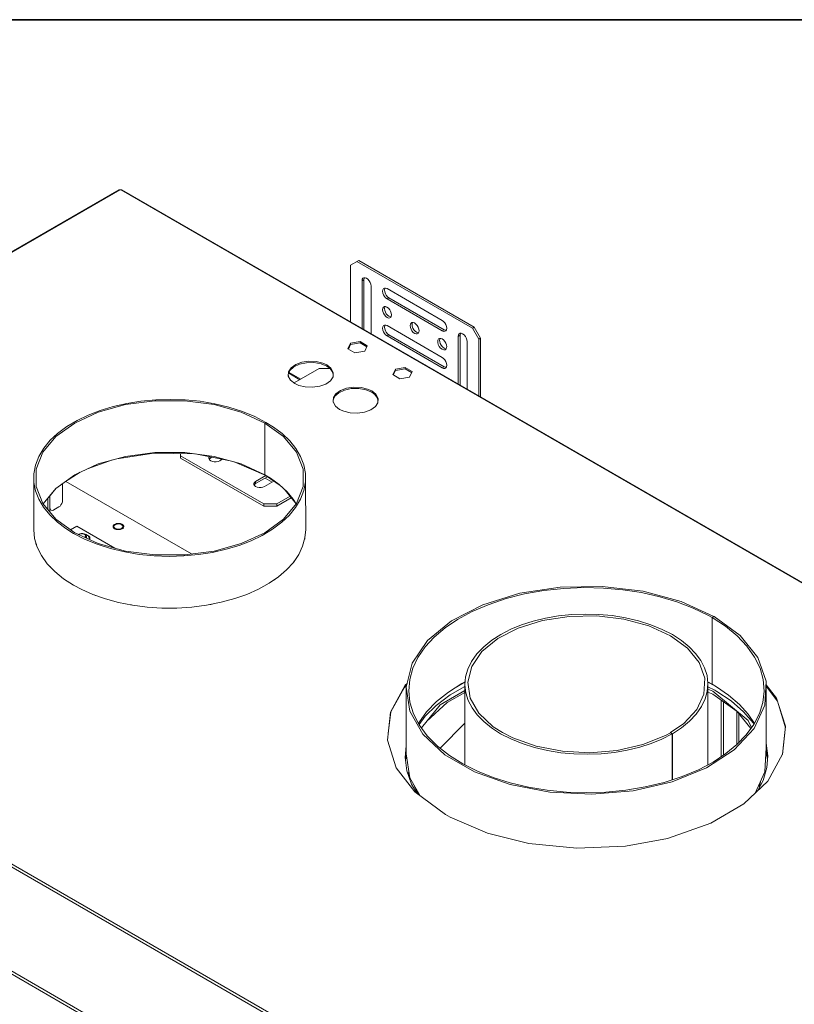
# Model space of a CAD drawing. Units: millimetres. Extents: x -2159 to 2041, y -1366 to 1604.
# Drawn here: x 1107 to 1534, y 1050 to 1593 of the extents above; entities that cross this region are included whole.
import ezdxf

# ---------------------------------------------------------------- set-up
doc = ezdxf.new("R2010")
doc.units = ezdxf.units.MM
doc.header["$LTSCALE"] = 10
doc.layers.add('Geen', color=7, linetype='Continuous', lineweight=9)

# ---------------------------------------------------------------- blocks, each defined once
blk = doc.blocks.new('Groep-6-1')
at = {"layer": 'Geen', "color": 7, "linetype": 'Continuous', "lineweight": 9}
for p, q in [((1161.84, 1499.28), (810.47, 1296.41)), ((1162.31, 1499.22), (810.88, 1296.32)), ((1162.06, 1499.3), (1161.84, 1499.28)), ((1162.31, 1499.22), (1162.06, 1499.3)), ((1162.24, 1499.26), (1162.24, 1499.24)), ((1162.24, 1499.26), (1162.31, 1499.22)), ((1162.95, 1499.26), (1162.24, 1499.26)), ((1163.05, 1499.3), (1162.95, 1499.26)), ((1938.79, 1051.33), (1162.95, 1499.26)), ((1163.3, 1499.33), (1163.05, 1499.3)), ((1163.52, 1499.27), (1163.3, 1499.33)), ((1939.14, 1051.44), (1163.52, 1499.27)), ((1163.57, 1499.23), (1939.14, 1051.44)), ((1294.19, 1460.31), (1289.59, 1457.66)), ((1289.59, 1457.66), (1289.59, 1426.48)), ((1356.77, 1422.96), (1293.13, 1459.7)), ((1357.83, 1423.57), (1294.19, 1460.31)), ((1296.43, 1450.5), (1296.09, 1449.93)), ((1296.43, 1450.5), (1296.96, 1450.81)), ((1296.96, 1450.81), (1297.63, 1450.82)), ((1297.02, 1449.7), (1297.14, 1450.53)), ((1297.32, 1450.81), (1297.14, 1450.53)), ((1297.63, 1450.82), (1298.38, 1450.54)), ((1298.38, 1450.54), (1299.18, 1449.95)), ((1296.09, 1449.93), (1295.95, 1449.09)), ((1295.95, 1449.09), (1297.02, 1449.7)), ((1295.95, 1449.09), (1295.95, 1422.8)), ((1297.02, 1422.19), (1297.02, 1449.7)), ((1299.18, 1449.95), (1299.91, 1449.09)), ((1299.91, 1449.09), (1300.41, 1448.23)), ((1300.41, 1448.23), (1300.78, 1447.21)), ((1300.78, 1447.21), (1300.9, 1446.23)), ((1300.9, 1446.23), (1300.9, 1419.94)), ((1307.76, 1444.8), (1308.26, 1445.09)), ((1308.26, 1445.09), (1308.96, 1445.11)), ((1308.33, 1444.04), (1308.46, 1444.83)), ((1308.46, 1444.83), (1308.63, 1445.1)), ((1308.96, 1445.11), (1309.74, 1444.8)), ((1307.27, 1443.32), (1307.38, 1444.17)), ((1307.4, 1442.37), (1307.27, 1443.32)), ((1307.38, 1444.17), (1307.76, 1444.8)), ((1307.4, 1442.37), (1307.75, 1441.4)), ((1307.75, 1441.4), (1308.28, 1440.48)), ((1308.95, 1439.7), (1308.28, 1440.48)), ((1308.44, 1443.05), (1308.33, 1444.04)), ((1308.82, 1441.99), (1308.44, 1443.05)), ((1309.32, 1441.12), (1308.82, 1441.99)), ((1308.95, 1439.7), (1309.74, 1439.08)), ((1310.02, 1440.3), (1309.32, 1441.12)), ((1309.74, 1444.8), (1340.15, 1427.24)), ((1309.74, 1439.08), (1310.8, 1439.7)), ((1310.8, 1439.7), (1310.02, 1440.3)), ((1341.21, 1422.14), (1310.8, 1439.7)), ((1307.27, 1433.16), (1307.4, 1434.01)), ((1307.4, 1434.01), (1307.75, 1434.58)), ((1307.75, 1434.58), (1308.28, 1434.88)), ((1308.28, 1434.88), (1308.95, 1434.9)), ((1308.33, 1433.78), (1308.46, 1434.61)), ((1308.63, 1434.89), (1308.46, 1434.61)), ((1308.95, 1434.9), (1309.7, 1434.62)), ((1309.7, 1434.62), (1310.49, 1434.03)), ((1309.74, 1439.08), (1340.15, 1421.53)), ((1310.49, 1434.03), (1311.22, 1433.17)), ((1307.4, 1432.18), (1307.27, 1433.16)), ((1307.76, 1431.17), (1307.4, 1432.18)), ((1308.26, 1430.3), (1307.76, 1431.17)), ((1308.26, 1430.3), (1309, 1429.44)), ((1308.46, 1432.78), (1308.33, 1433.78)), ((1308.81, 1431.81), (1308.46, 1432.78)), ((1309.34, 1430.89), (1308.81, 1431.81)), ((1309.79, 1428.85), (1309, 1429.44)), ((1310.01, 1430.1), (1309.34, 1430.89)), ((1310.54, 1428.57), (1309.79, 1428.85)), ((1310.76, 1429.52), (1310.01, 1430.1)), ((1311.21, 1428.59), (1310.54, 1428.57)), ((1311.55, 1429.19), (1310.76, 1429.52)), ((1311.74, 1428.89), (1311.21, 1428.59)), ((1311.22, 1433.17), (1311.73, 1432.3)), ((1311.92, 1429.2), (1311.55, 1429.19)), ((1311.73, 1432.3), (1312.09, 1431.29)), ((1312.09, 1429.46), (1311.74, 1428.89)), ((1312.09, 1431.29), (1312.22, 1430.31)), ((1312.22, 1430.31), (1312.09, 1429.46)), ((1289.59, 1426.14), (1289.59, 1426.14)), ((1307.27, 1422.9), (1307.38, 1423.75)), ((1307.38, 1423.75), (1307.76, 1424.38)), ((1307.76, 1424.38), (1308.26, 1424.67)), ((1308.26, 1424.67), (1308.96, 1424.69)), ((1308.33, 1423.62), (1308.46, 1424.42)), ((1308.44, 1422.64), (1308.33, 1423.62)), ((1308.63, 1424.68), (1308.46, 1424.42)), ((1308.81, 1424.99), (1308.81, 1424.99)), ((1308.96, 1424.69), (1309.74, 1424.39)), ((1309.74, 1424.39), (1340.15, 1406.83)), ((1322.47, 1424.39), (1322.6, 1425.23)), ((1322.6, 1423.4), (1322.47, 1424.39)), ((1322.6, 1425.23), (1322.95, 1425.8)), ((1322.96, 1422.39), (1322.6, 1423.4)), ((1322.95, 1425.8), (1323.48, 1426.11)), ((1323.48, 1426.11), (1324.15, 1426.12)), ((1323.53, 1425), (1323.66, 1425.83)), ((1323.66, 1424), (1323.53, 1425)), ((1323.83, 1426.12), (1323.66, 1425.83)), ((1324.01, 1423.03), (1323.66, 1424)), ((1324.15, 1426.12), (1324.9, 1425.84)), ((1324.9, 1425.84), (1325.69, 1425.25)), ((1325.69, 1425.25), (1326.43, 1424.39)), ((1326.43, 1424.39), (1326.93, 1423.53)), ((1326.93, 1423.53), (1327.29, 1422.51)), ((1340.15, 1427.24), (1340.95, 1426.63)), ((1340.95, 1426.63), (1341.61, 1425.85)), ((1341.61, 1425.85), (1342.14, 1424.93)), ((1342.14, 1424.93), (1342.49, 1423.96)), ((1342.49, 1423.96), (1342.62, 1422.96)), ((1357.83, 1423.57), (1356.77, 1422.96)), ((1361.36, 1417.45), (1357.83, 1423.57)), ((1307.4, 1421.96), (1307.27, 1422.9)), ((1307.75, 1420.99), (1307.4, 1421.96)), ((1308.28, 1420.07), (1307.75, 1420.99)), ((1308.95, 1419.28), (1308.28, 1420.07)), ((1308.82, 1421.58), (1308.44, 1422.64)), ((1309.32, 1420.71), (1308.82, 1421.58)), ((1308.95, 1419.28), (1309.74, 1418.67)), ((1310.02, 1419.89), (1309.32, 1420.71)), ((1309.74, 1418.67), (1310.8, 1419.28)), ((1309.74, 1418.67), (1340.15, 1401.12)), ((1310.8, 1419.28), (1310.02, 1419.89)), ((1341.21, 1401.73), (1310.8, 1419.28)), ((1322.96, 1422.39), (1323.47, 1421.52)), ((1324.2, 1420.66), (1323.47, 1421.52)), ((1324.54, 1422.11), (1324.01, 1423.03)), ((1324.99, 1420.07), (1324.2, 1420.66)), ((1325.21, 1421.33), (1324.54, 1422.11)), ((1325.74, 1419.79), (1324.99, 1420.07)), ((1325.96, 1420.74), (1325.21, 1421.33)), ((1326.41, 1419.81), (1325.74, 1419.79)), ((1326.75, 1420.41), (1325.96, 1420.74)), ((1326.94, 1420.11), (1326.41, 1419.81)), ((1327.13, 1420.42), (1326.75, 1420.41)), ((1327.29, 1420.69), (1326.94, 1420.11)), ((1327.29, 1422.51), (1327.42, 1421.53)), ((1327.42, 1421.53), (1327.29, 1420.69)), ((1341.21, 1422.14), (1340.15, 1421.53)), ((1340.95, 1421.22), (1340.15, 1421.53)), ((1341.62, 1421.24), (1340.95, 1421.22)), ((1342.01, 1421.83), (1341.21, 1422.14)), ((1342.15, 1421.55), (1341.62, 1421.24)), ((1342.33, 1421.84), (1342.01, 1421.83)), ((1342.49, 1422.11), (1342.15, 1421.55)), ((1342.62, 1422.96), (1342.49, 1422.11)), ((1348.99, 1418.47), (1349.12, 1419.31)), ((1348.99, 1418.47), (1350.05, 1419.08)), ((1348.99, 1418.47), (1348.99, 1392.18)), ((1349.12, 1419.31), (1349.47, 1419.88)), ((1349.47, 1419.88), (1350, 1420.19)), ((1350, 1420.19), (1350.66, 1420.2)), ((1350.05, 1419.08), (1350.18, 1419.91)), ((1350.05, 1391.57), (1350.05, 1419.08)), ((1350.35, 1420.2), (1350.18, 1419.91)), ((1350.66, 1420.2), (1351.42, 1419.92)), ((1351.42, 1419.92), (1352.21, 1419.33)), ((1352.21, 1419.33), (1352.94, 1418.47)), ((1352.94, 1418.47), (1353.44, 1417.61)), ((1360.3, 1416.83), (1356.77, 1422.96)), ((1289.56, 1414.73), (1288.13, 1411.64)), ((1289.56, 1413.99), (1288.4, 1411.48)), ((1294.91, 1415.56), (1289.56, 1414.73)), ((1289.56, 1413.99), (1294.91, 1414.82)), ((1289.56, 1413.99), (1289.56, 1414.73)), ((1294.91, 1415.56), (1298.83, 1413.29)), ((1294.91, 1414.82), (1294.91, 1415.56)), ((1298.56, 1412.71), (1294.91, 1414.82)), ((1298.83, 1413.29), (1297.4, 1410.2)), ((1337.81, 1416.45), (1337.67, 1415.61)), ((1337.71, 1415.09), (1337.67, 1415.61)), ((1338.01, 1413.99), (1337.71, 1415.09)), ((1337.81, 1416.45), (1338.15, 1417.02)), ((1338.56, 1412.91), (1338.01, 1413.99)), ((1338.15, 1417.02), (1338.68, 1417.33)), ((1339.3, 1411.98), (1338.56, 1412.91)), ((1338.68, 1417.33), (1339.35, 1417.35)), ((1338.73, 1416.22), (1338.86, 1417.06)), ((1338.77, 1415.7), (1338.73, 1416.22)), ((1339.07, 1414.6), (1338.77, 1415.7)), ((1339.04, 1417.34), (1338.86, 1417.06)), ((1339.62, 1413.52), (1339.07, 1414.6)), ((1339.35, 1417.35), (1340.1, 1417.06)), ((1340.36, 1412.6), (1339.62, 1413.52)), ((1340.1, 1417.06), (1340.9, 1416.47)), ((1341.21, 1411.94), (1340.36, 1412.6)), ((1340.9, 1416.47), (1341.63, 1415.62)), ((1341.63, 1415.62), (1342.13, 1414.75)), ((1342.13, 1414.75), (1342.5, 1413.73)), ((1342.59, 1412.28), (1342.29, 1411.51)), ((1342.5, 1413.73), (1342.62, 1412.75)), ((1342.62, 1412.75), (1342.59, 1412.28)), ((1353.44, 1417.61), (1353.81, 1416.59)), ((1353.81, 1416.59), (1353.94, 1415.61)), ((1353.94, 1415.61), (1353.94, 1389.32)), ((1360.3, 1416.83), (1361.36, 1417.45)), ((1360.3, 1385.65), (1360.3, 1416.83)), ((1361.36, 1385.04), (1361.36, 1417.45)), ((1292.05, 1409.37), (1288.13, 1411.64)), ((1297.4, 1410.2), (1292.05, 1409.37)), ((1339.3, 1411.98), (1340.15, 1411.32)), ((1341, 1411.01), (1340.15, 1411.32)), ((1340.15, 1406.83), (1340.95, 1406.22)), ((1341.74, 1411.07), (1341, 1411.01)), ((1342.06, 1411.62), (1341.21, 1411.94)), ((1342.29, 1411.51), (1341.74, 1411.07)), ((1342.34, 1411.64), (1342.06, 1411.62)), ((1256.2, 1399.7), (1258.33, 1401.63)), ((1259.36, 1402.96), (1256.79, 1401.12)), ((1258.33, 1401.63), (1261.51, 1403.11)), ((1262.71, 1404.19), (1259.36, 1402.96)), ((1261.51, 1403.11), (1265.25, 1403.91)), ((1266.64, 1404.76), (1262.71, 1404.19)), ((1265.25, 1403.91), (1269.38, 1403.98)), ((1270.74, 1404.56), (1266.64, 1404.76)), ((1269.38, 1403.98), (1273.35, 1403.26)), ((1274.27, 1403.7), (1270.74, 1404.56)), ((1273.35, 1403.26), (1276.51, 1401.93)), ((1276.51, 1402.67), (1274.27, 1403.7)), ((1276.51, 1402.67), (1278.81, 1400.85)), ((1276.51, 1401.93), (1278.29, 1400.64)), ((1341.21, 1401.73), (1340.15, 1401.12)), ((1340.95, 1406.22), (1341.61, 1405.44)), ((1342.01, 1401.42), (1341.21, 1401.73)), ((1341.61, 1405.44), (1342.14, 1404.52)), ((1342.33, 1401.43), (1342.01, 1401.42)), ((1342.14, 1404.52), (1342.49, 1403.55)), ((1342.49, 1401.7), (1342.15, 1401.14)), ((1342.49, 1403.55), (1342.62, 1402.55)), ((1342.62, 1402.55), (1342.49, 1401.7)), ((1255.29, 1396.58), (1255.4, 1398.96)), ((1256.54, 1394.28), (1255.29, 1396.58)), ((1255.3, 1396.93), (1255.36, 1396.44)), ((1256.2, 1399.7), (1255.34, 1397.72)), ((1256.79, 1401.12), (1255.4, 1398.96)), ((1261.59, 1394.54), (1255.49, 1398.07)), ((1262.17, 1394.88), (1255.72, 1398.6)), ((1272.27, 1400.71), (1258.47, 1392.75)), ((1278.2, 1400.71), (1272.27, 1400.71)), ((1278.29, 1400.64), (1279.79, 1398.6)), ((1279.94, 1396.17), (1278.55, 1394.01)), ((1280.06, 1398.55), (1278.81, 1400.85)), ((1279.79, 1398.6), (1279.99, 1397.21)), ((1279.94, 1396.17), (1280.06, 1398.55)), ((1312.87, 1397.35), (1314.31, 1400.44)), ((1316.79, 1395.09), (1312.87, 1397.35)), ((1314.31, 1399.7), (1313.14, 1397.19)), ((1319.66, 1401.27), (1314.31, 1400.44)), ((1314.31, 1399.7), (1319.66, 1400.53)), ((1314.31, 1399.7), (1314.31, 1400.44)), ((1323.58, 1399.01), (1319.66, 1401.27)), ((1319.66, 1400.53), (1319.66, 1401.27)), ((1323.31, 1398.43), (1319.66, 1400.53)), ((1323.58, 1399.01), (1322.15, 1395.91)), ((1340.95, 1400.81), (1340.15, 1401.12)), ((1341.62, 1400.82), (1340.95, 1400.81)), ((1342.15, 1401.14), (1341.62, 1400.82)), ((1258.83, 1392.46), (1256.54, 1394.28)), ((1261.07, 1391.43), (1258.83, 1392.46)), ((1264.6, 1390.57), (1261.07, 1391.43)), ((1268.7, 1390.37), (1264.6, 1390.57)), ((1272.64, 1390.94), (1268.7, 1390.37)), ((1275.98, 1392.17), (1272.64, 1390.94)), ((1278.55, 1394.01), (1275.98, 1392.17)), ((1322.15, 1395.91), (1316.79, 1395.09)), ((1280.09, 1383.44), (1280.95, 1385.41)), ((1281.54, 1386.83), (1280.15, 1384.67)), ((1280.95, 1385.41), (1283.08, 1387.34)), ((1284.11, 1388.67), (1281.54, 1386.83)), ((1283.08, 1387.34), (1286.26, 1388.82)), ((1287.45, 1389.9), (1284.11, 1388.67)), ((1286.26, 1388.82), (1290, 1389.62)), ((1291.39, 1390.47), (1287.45, 1389.9)), ((1290, 1389.62), (1294.12, 1389.69)), ((1295.49, 1390.27), (1291.39, 1390.47)), ((1294.12, 1389.69), (1298.1, 1388.97)), ((1299.02, 1389.41), (1295.49, 1390.27)), ((1298.1, 1388.97), (1301.26, 1387.64)), ((1301.26, 1388.38), (1299.02, 1389.41)), ((1303.55, 1386.56), (1301.26, 1388.38)), ((1301.26, 1387.64), (1303.04, 1386.35)), ((1303.04, 1386.35), (1304.54, 1384.31)), ((1304.8, 1384.26), (1303.55, 1386.56)), ((1165.42, 1380.79), (1150.47, 1376.63)), ((1158.66, 1379.78), (1151.61, 1377.65)), ((1166.27, 1381.51), (1158.66, 1379.78)), ((1165.42, 1380.79), (1181.59, 1382.92)), ((1174.05, 1382.73), (1166.27, 1381.51)), ((1182.17, 1383.48), (1174.05, 1382.73)), ((1198.19, 1382.92), (1181.59, 1382.92)), ((1190.15, 1383.71), (1182.17, 1383.48)), ((1198.4, 1383.43), (1190.15, 1383.71)), ((1214.36, 1380.79), (1198.19, 1382.92)), ((1206.65, 1382.62), (1198.4, 1383.43)), ((1214.68, 1381.28), (1206.65, 1382.62)), ((1229.31, 1376.63), (1214.36, 1380.79)), ((1222.48, 1379.41), (1214.68, 1381.28)), ((1280.03, 1382.29), (1280.15, 1384.67)), ((1281.28, 1380), (1280.03, 1382.29)), ((1280.05, 1382.65), (1280.11, 1382.16)), ((1283.58, 1378.17), (1281.28, 1380)), ((1303.3, 1379.72), (1300.73, 1377.88)), ((1304.69, 1381.88), (1303.3, 1379.72)), ((1304.54, 1384.31), (1304.74, 1382.92)), ((1304.8, 1384.26), (1304.69, 1381.88)), ((1150.47, 1376.63), (1137.49, 1370.66)), ((1144.92, 1375.07), (1138.83, 1372.13)), ((1151.61, 1377.65), (1144.92, 1375.07)), ((1229.96, 1377.01), (1222.48, 1379.41)), ((1242.29, 1370.66), (1229.31, 1376.63)), ((1236.79, 1374.2), (1229.96, 1377.01)), ((1242.92, 1371.03), (1236.79, 1374.2)), ((1285.82, 1377.15), (1283.58, 1378.17)), ((1289.35, 1376.28), (1285.82, 1377.15)), ((1293.45, 1376.08), (1289.35, 1376.28)), ((1297.38, 1376.65), (1293.45, 1376.08)), ((1300.73, 1377.88), (1297.38, 1376.65)), ((1137.49, 1370.66), (1127.15, 1363.17)), ((1138.83, 1372.13), (1133.12, 1368.71)), ((1242.32, 1370.64), (1242.29, 1370.66)), ((1242.95, 1371.01), (1242.32, 1370.64)), ((1242.32, 1370.64), (1242.32, 1356.35)), ((1252.63, 1363.17), (1242.32, 1370.64)), ((1242.32, 1370.64), (1242.32, 1342.07)), ((1242.95, 1371.01), (1242.92, 1371.03)), ((1247.1, 1368.41), (1242.95, 1371.01)), ((1128.09, 1364.94), (1124.01, 1361.11)), ((1133.12, 1368.71), (1128.09, 1364.94)), ((1251.81, 1364.84), (1247.1, 1368.41)), ((1256.04, 1360.81), (1251.81, 1364.84)), ((1127.15, 1363.17), (1119.95, 1354.54)), ((1124.01, 1361.11), (1120.46, 1356.78)), ((1252.63, 1363.17), (1259.83, 1354.54)), ((1259.42, 1356.64), (1256.04, 1360.81)), ((1119.95, 1354.54), (1116.25, 1345.2)), ((1120.46, 1356.78), (1117.69, 1352.14)), ((1160.7, 1350.9), (1181.18, 1354.11)), ((1165.42, 1352.21), (1181.59, 1354.35)), ((1181.18, 1354.11), (1203.1, 1353.7)), ((1198.19, 1354.35), (1181.59, 1354.35)), ((1195.9, 1353.83), (1195.9, 1351.31)), ((1195.9, 1352.53), (1241.86, 1326)), ((1198.19, 1354.35), (1214.36, 1352.21)), ((1223.15, 1349.77), (1203.87, 1353.6)), ((1242.32, 1356.35), (1242.32, 1342.07)), ((1262.06, 1352.18), (1259.42, 1356.64)), ((1263.52, 1345.2), (1259.83, 1354.54)), ((1115.89, 1347.46), (1114.99, 1342.68)), ((1117.69, 1352.14), (1115.89, 1347.46)), ((1137.49, 1342.08), (1150.47, 1348.06)), ((1158.4, 1350.26), (1144.56, 1345.34)), ((1150.47, 1348.06), (1165.42, 1352.21)), ((1195.9, 1351.31), (1241.86, 1324.77)), ((1211.76, 1352.03), (1211.53, 1351.61)), ((1211.53, 1351), (1211.53, 1351.61)), ((1211.85, 1350.42), (1211.53, 1351)), ((1211.85, 1350.98), (1211.7, 1350.7)), ((1211.85, 1350.98), (1212.52, 1351.51)), ((1212.52, 1349.88), (1211.85, 1350.42)), ((1212.52, 1351.88), (1212.52, 1351.51)), ((1212.99, 1351.79), (1212.52, 1351.51)), ((1213.45, 1349.5), (1212.52, 1349.88)), ((1214.47, 1349.31), (1213.45, 1349.5)), ((1214.36, 1352.21), (1229.31, 1348.06)), ((1215.53, 1349.31), (1214.47, 1349.31)), ((1216.54, 1349.5), (1215.53, 1349.31)), ((1217.47, 1349.88), (1216.54, 1349.5)), ((1218.78, 1350.64), (1217.47, 1349.88)), ((1242.81, 1341.77), (1225.4, 1349.15)), ((1229.31, 1348.06), (1242.29, 1342.08)), ((1263.85, 1347.61), (1262.06, 1352.18)), ((1264.77, 1342.89), (1263.85, 1347.61)), ((1114.99, 1342.68), (1114.89, 1311.68)), ((1115.01, 1337.92), (1114.99, 1342.68)), ((1116.25, 1335.62), (1116.25, 1345.2)), ((1127.15, 1334.59), (1137.49, 1342.08)), ((1140.49, 1343.46), (1131.94, 1338.07)), ((1242.9, 1341.71), (1237.26, 1338.45)), ((1242.29, 1342.08), (1242.32, 1342.07)), ((1242.32, 1342.07), (1245.39, 1340.18)), ((1263.52, 1345.2), (1263.52, 1335.62)), ((1264.79, 1338.14), (1264.77, 1342.89)), ((1115.93, 1333.2), (1115.01, 1337.92)), ((1130.85, 1337.27), (1130.85, 1328.04)), ((1201.99, 1298.4), (1132.58, 1338.47)), ((1236.6, 1337.91), (1236.28, 1337.32)), ((1236.28, 1336.71), (1236.28, 1337.32)), ((1236.6, 1336.13), (1236.28, 1336.71)), ((1236.6, 1336.69), (1236.45, 1336.41)), ((1237.26, 1338.45), (1236.6, 1337.91)), ((1236.6, 1336.69), (1237.26, 1337.23)), ((1243.88, 1341.04), (1237.26, 1337.23)), ((1237.26, 1338.45), (1237.26, 1337.23)), ((1247.37, 1338.57), (1242.21, 1335.59)), ((1246.46, 1338.04), (1242.57, 1340.29)), ((1250.8, 1336.14), (1243.16, 1341.55)), ((1245.39, 1340.18), (1250.24, 1336.66)), ((1250.24, 1336.66), (1254.57, 1332.71)), ((1264.79, 1338.14), (1263.89, 1333.35)), ((1264.89, 1311.95), (1264.79, 1338.14)), ((1117.72, 1328.63), (1115.93, 1333.2)), ((1119.95, 1326.28), (1116.25, 1335.62)), ((1127.15, 1334.59), (1120.08, 1326.12)), ((1127.31, 1334.71), (1123.14, 1329.79)), ((1237.26, 1335.59), (1236.6, 1336.13)), ((1238.2, 1335.21), (1237.26, 1335.59)), ((1239.21, 1335.02), (1238.2, 1335.21)), ((1240.28, 1335.02), (1239.21, 1335.02)), ((1241.28, 1335.21), (1240.28, 1335.02)), ((1242.21, 1335.59), (1241.28, 1335.21)), ((1253.5, 1333.68), (1259.65, 1326.06)), ((1254.57, 1332.71), (1258.04, 1328.63)), ((1263.52, 1335.62), (1259.83, 1326.28)), ((1263.89, 1333.35), (1262.08, 1328.67)), ((1120.36, 1324.17), (1117.72, 1328.63)), ((1127.15, 1317.65), (1119.95, 1326.28)), ((1122.71, 1329.28), (1122.71, 1322.96)), ((1123.77, 1330.54), (1123.77, 1321.69)), ((1129.39, 1324.86), (1129.9, 1325.45)), ((1129.9, 1325.45), (1130.37, 1326.22)), ((1130.37, 1326.22), (1130.71, 1327.1)), ((1130.71, 1327.1), (1130.84, 1327.91)), ((1130.84, 1327.91), (1130.85, 1328.04)), ((1241.86, 1324.77), (1241.86, 1326)), ((1248.93, 1326), (1241.86, 1326)), ((1256.28, 1330.24), (1248.93, 1326)), ((1256.95, 1329.4), (1248.93, 1324.77)), ((1248.93, 1324.77), (1248.93, 1326)), ((1259.83, 1326.28), (1252.63, 1317.65)), ((1258.04, 1328.63), (1259.65, 1326.07)), ((1262.08, 1328.67), (1259.32, 1324.03)), ((1119.19, 1324.06), (1119.19, 1324.06)), ((1123.74, 1320), (1120.36, 1324.17)), ((1127.98, 1315.97), (1123.74, 1320)), ((1123.87, 1323.25), (1123.77, 1323.96)), ((1124.55, 1322.51), (1123.77, 1322.96)), ((1123.87, 1323.25), (1124.12, 1322.81)), ((1124.12, 1322.81), (1124.55, 1322.51)), ((1124.55, 1322.51), (1125.15, 1322.46)), ((1125.15, 1322.46), (1125.79, 1322.67)), ((1125.79, 1322.67), (1125.9, 1322.73)), ((1125.9, 1322.73), (1128.72, 1324.37)), ((1128.72, 1324.37), (1129.39, 1324.86)), ((1248.93, 1324.77), (1241.86, 1324.77)), ((1259.32, 1324.03), (1255.76, 1319.7)), ((1137.49, 1310.16), (1127.15, 1317.65)), ((1127.98, 1315.97), (1132.69, 1312.4)), ((1159.24, 1314.59), (1159.02, 1314.41)), ((1159.5, 1314.76), (1159.24, 1314.59)), ((1159.74, 1314.51), (1159.32, 1314.13)), ((1159.78, 1314.91), (1159.5, 1314.76)), ((1160.34, 1314.8), (1159.74, 1314.51)), ((1160.09, 1315.03), (1159.78, 1314.91)), ((1160.42, 1315.12), (1160.09, 1315.03)), ((1160.95, 1314.94), (1160.34, 1314.8)), ((1160.57, 1315.16), (1160.42, 1315.12)), ((1160.72, 1315.19), (1160.57, 1315.16)), ((1160.87, 1315.21), (1160.72, 1315.19)), ((1161.01, 1315.23), (1160.87, 1315.21)), ((1161.84, 1314.99), (1160.95, 1314.94)), ((1161.31, 1315.26), (1161.01, 1315.23)), ((1161.6, 1315.27), (1161.31, 1315.26)), ((1161.82, 1315.26), (1161.6, 1315.27)), ((1162.02, 1315.25), (1161.82, 1315.26)), ((1162.62, 1314.87), (1161.84, 1314.99)), ((1162.22, 1315.23), (1162.02, 1315.25)), ((1162.51, 1315.19), (1162.22, 1315.23)), ((1162.79, 1315.12), (1162.51, 1315.19)), ((1162.62, 1314.87), (1163.26, 1314.63)), ((1163.13, 1315.02), (1162.79, 1315.12)), ((1163.44, 1314.9), (1163.13, 1315.02)), ((1163.26, 1314.63), (1163.37, 1314.57)), ((1163.84, 1314.2), (1163.37, 1314.57)), ((1163.71, 1314.76), (1163.44, 1314.9)), ((1163.91, 1314.64), (1163.71, 1314.76)), ((1164.07, 1314.51), (1163.91, 1314.64)), ((1164.22, 1314.37), (1164.07, 1314.51)), ((1252.63, 1317.65), (1242.29, 1310.16)), ((1251.68, 1315.87), (1246.65, 1312.11)), ((1255.76, 1319.7), (1251.68, 1315.87)), ((1114.89, 1311.68), (1115.37, 1306.92)), ((1136.86, 1309.79), (1132.69, 1312.4)), ((1138.62, 1313.75), (1135.23, 1311.79)), ((1142.98, 1306.62), (1136.86, 1309.79)), ((1150.47, 1304.19), (1137.49, 1310.16)), ((1159.58, 1301.65), (1138.62, 1313.75)), ((1139.81, 1309.33), (1139.48, 1309.24)), ((1139.91, 1309.35), (1139.5, 1309.23)), ((1140, 1309.28), (1139.73, 1309.13)), ((1139.81, 1309.16), (1139.74, 1309.13)), ((1140, 1309.28), (1139.76, 1309.11)), ((1139.86, 1309.2), (1139.76, 1309.12)), ((1140.31, 1309.43), (1139.81, 1309.33)), ((1140, 1309.28), (1139.86, 1309.2)), ((1140.31, 1309.43), (1139.91, 1309.35)), ((1140, 1309.28), (1140.36, 1309.45)), ((1140.21, 1309.39), (1140, 1309.28)), ((1140.44, 1309.48), (1140.21, 1309.39)), ((1140.36, 1309.45), (1140.77, 1309.56)), ((1140.67, 1309.55), (1140.44, 1309.48)), ((1140.86, 1309.58), (1140.67, 1309.55)), ((1140.77, 1309.56), (1141.22, 1309.62)), ((1141.05, 1309.61), (1140.86, 1309.58)), ((1141.25, 1309.63), (1141.05, 1309.61)), ((1141.68, 1309.62), (1141.22, 1309.62)), ((1141.45, 1309.63), (1141.25, 1309.63)), ((1141.73, 1309.62), (1141.45, 1309.63)), ((1141.68, 1309.62), (1142.13, 1309.56)), ((1142, 1309.59), (1141.73, 1309.62)), ((1142.24, 1309.54), (1142, 1309.59)), ((1142.13, 1309.56), (1142.55, 1309.45)), ((1142.48, 1309.47), (1142.24, 1309.54)), ((1142.56, 1309.51), (1142.31, 1309.52)), ((1142.7, 1309.39), (1142.48, 1309.47)), ((1142.55, 1309.45), (1142.91, 1309.28)), ((1142.71, 1309.49), (1142.56, 1309.51)), ((1142.6, 1309.43), (1142.96, 1309.36)), ((1142.91, 1309.28), (1142.7, 1309.39)), ((1143.29, 1309.31), (1142.71, 1309.49)), ((1143.16, 1309.11), (1142.91, 1309.28)), ((1142.91, 1309.28), (1143.19, 1309.08)), ((1142.91, 1309.28), (1143.22, 1309.1)), ((1142.96, 1309.36), (1143.43, 1309.23)), ((1143.34, 1308.92), (1143.16, 1309.11)), ((1143.19, 1309.08), (1143.39, 1308.84)), ((1143.57, 1308.85), (1143.22, 1309.1)), ((1143.22, 1309.04), (1143.22, 1309.04)), ((1143.84, 1309.08), (1143.29, 1309.31)), ((1143.43, 1309.23), (1143.88, 1309.06)), ((1144.28, 1308.85), (1143.84, 1309.08)), ((1143.88, 1309.06), (1144.28, 1308.85)), ((1158.65, 1313.78), (1158.63, 1313.55)), ((1158.63, 1313.55), (1158.64, 1313.38)), ((1158.64, 1313.38), (1158.69, 1313.21)), ((1158.73, 1314), (1158.65, 1313.78)), ((1158.69, 1313.21), (1158.72, 1313.12)), ((1158.72, 1313.12), (1158.76, 1313.04)), ((1158.85, 1314.21), (1158.73, 1314)), ((1158.76, 1313.04), (1158.81, 1312.95)), ((1158.81, 1312.95), (1158.87, 1312.86)), ((1159.02, 1314.41), (1158.85, 1314.21)), ((1158.87, 1312.86), (1158.99, 1312.72)), ((1158.99, 1312.72), (1159.13, 1312.59)), ((1159.32, 1314.13), (1159.12, 1313.69)), ((1159.15, 1313.26), (1159.12, 1313.69)), ((1159.13, 1312.59), (1159.3, 1312.46)), ((1159.37, 1312.89), (1159.15, 1313.26)), ((1159.3, 1312.46), (1159.5, 1312.33)), ((1159.84, 1312.53), (1159.37, 1312.89)), ((1159.5, 1312.33), (1159.77, 1312.19)), ((1159.77, 1312.19), (1160.08, 1312.07)), ((1159.95, 1312.47), (1159.84, 1312.53)), ((1160.59, 1312.23), (1159.95, 1312.47)), ((1160.08, 1312.07), (1160.42, 1311.97)), ((1160.42, 1311.97), (1160.7, 1311.91)), ((1161.37, 1312.11), (1160.59, 1312.23)), ((1160.7, 1311.91), (1160.99, 1311.87)), ((1160.99, 1311.87), (1161.19, 1311.85)), ((1161.19, 1311.85), (1161.39, 1311.83)), ((1162.26, 1312.15), (1161.37, 1312.11)), ((1161.39, 1311.83), (1161.6, 1311.83)), ((1161.6, 1311.83), (1161.9, 1311.84)), ((1161.9, 1311.84), (1162.19, 1311.86)), ((1162.19, 1311.86), (1162.34, 1311.88)), ((1162.87, 1312.3), (1162.26, 1312.15)), ((1162.34, 1311.88), (1162.49, 1311.91)), ((1162.49, 1311.91), (1162.64, 1311.94)), ((1162.64, 1311.94), (1162.79, 1311.97)), ((1162.79, 1311.97), (1163.12, 1312.07)), ((1163.47, 1312.59), (1162.87, 1312.3)), ((1163.12, 1312.07), (1163.42, 1312.19)), ((1163.42, 1312.19), (1163.71, 1312.33)), ((1163.89, 1312.96), (1163.47, 1312.59)), ((1163.71, 1312.33), (1163.97, 1312.5)), ((1164.06, 1313.84), (1163.84, 1314.2)), ((1164.09, 1313.4), (1163.89, 1312.96)), ((1163.97, 1312.5), (1164.19, 1312.69)), ((1164.06, 1313.84), (1164.09, 1313.4)), ((1164.19, 1312.69), (1164.36, 1312.88)), ((1164.34, 1314.23), (1164.22, 1314.37)), ((1164.4, 1314.14), (1164.34, 1314.23)), ((1164.36, 1312.88), (1164.48, 1313.09)), ((1164.45, 1314.06), (1164.4, 1314.14)), ((1164.49, 1313.97), (1164.45, 1314.06)), ((1164.48, 1313.09), (1164.55, 1313.31)), ((1164.52, 1313.89), (1164.49, 1313.97)), ((1164.57, 1313.72), (1164.52, 1313.89)), ((1164.55, 1313.31), (1164.58, 1313.55)), ((1164.58, 1313.55), (1164.57, 1313.72)), ((1242.29, 1310.16), (1229.31, 1304.19)), ((1246.65, 1312.11), (1240.94, 1308.69)), ((1264.49, 1307.35), (1264.89, 1311.95)), ((1115.37, 1306.92), (1116.79, 1302.15)), ((1116.09, 1304.51), (1116.11, 1304.04)), ((1116.11, 1304.04), (1116.34, 1303.66)), ((1143.19, 1307.81), (1142.96, 1307.64)), ((1143.04, 1307.69), (1142.96, 1307.64)), ((1142.98, 1306.62), (1149.82, 1303.81)), ((1143.04, 1307.69), (1143.17, 1307.78)), ((1143.17, 1307.78), (1143.27, 1307.88)), ((1143.39, 1308.05), (1143.19, 1307.81)), ((1143.27, 1307.88), (1143.35, 1307.98)), ((1143.39, 1308.84), (1143.34, 1308.92)), ((1143.35, 1307.98), (1143.44, 1308.13)), ((1143.43, 1308.76), (1143.39, 1308.84)), ((1143.39, 1308.84), (1143.49, 1308.58)), ((1143.49, 1308.31), (1143.39, 1308.05)), ((1143.47, 1308.68), (1143.43, 1308.76)), ((1143.44, 1308.13), (1143.49, 1308.28)), ((1143.5, 1308.56), (1143.47, 1308.68)), ((1143.49, 1308.58), (1143.49, 1308.31)), ((1143.49, 1308.28), (1143.51, 1308.44)), ((1143.51, 1308.44), (1143.5, 1308.56)), ((1143.81, 1308.56), (1143.57, 1308.85)), ((1143.81, 1307.6), (1143.6, 1307.35)), ((1143.65, 1308.77), (1143.61, 1308.8)), ((1143.65, 1308.77), (1143.69, 1308.7)), ((1143.79, 1307.58), (1143.75, 1307.52)), ((1143.8, 1307.59), (1143.79, 1307.58)), ((1143.94, 1308.24), (1143.81, 1308.56)), ((1143.81, 1307.6), (1143.94, 1307.92)), ((1143.85, 1308.45), (1143.89, 1308.39)), ((1143.89, 1308.39), (1143.9, 1308.33)), ((1143.94, 1307.92), (1143.94, 1308.24)), ((1143.94, 1308.05), (1143.95, 1307.98)), ((1143.95, 1307.98), (1143.94, 1307.95)), ((1143.95, 1307.98), (1143.95, 1307.19)), ((1144.28, 1308.85), (1144.59, 1308.66)), ((1144.77, 1308.54), (1144.28, 1308.85)), ((1144.59, 1308.66), (1144.89, 1308.41)), ((1145.29, 1308.15), (1144.77, 1308.54)), ((1144.89, 1308.41), (1145.13, 1308.14)), ((1145.3, 1307.84), (1145.13, 1308.14)), ((1145.85, 1307.67), (1145.29, 1308.15)), ((1145.32, 1306.62), (1145.29, 1306.57)), ((1145.32, 1306.62), (1145.29, 1306.57)), ((1145.3, 1307.84), (1145.41, 1307.54)), ((1145.48, 1306.95), (1145.32, 1306.62)), ((1145.42, 1306.93), (1145.32, 1306.62)), ((1145.41, 1307.54), (1145.45, 1307.23)), ((1145.45, 1307.23), (1145.42, 1306.93)), ((1145.68, 1307.29), (1145.48, 1306.95)), ((1145.89, 1307.59), (1145.68, 1307.29)), ((1145.89, 1307.59), (1145.85, 1307.67)), ((1145.89, 1307.59), (1145.89, 1306.29)), ((1157.3, 1301.41), (1149.82, 1303.81)), ((1165.42, 1300.03), (1150.47, 1304.19)), ((1229.31, 1304.19), (1214.36, 1300.03)), ((1234.84, 1305.75), (1228.15, 1303.17)), ((1240.94, 1308.69), (1234.84, 1305.75)), ((1263.19, 1302.67), (1264.49, 1307.35)), ((1264.38, 1306.8), (1264.27, 1306.56)), ((1264.37, 1306.95), (1264.38, 1306.8)), ((1116.79, 1302.15), (1119.1, 1297.52)), ((1165.1, 1299.54), (1157.3, 1301.41)), ((1173.13, 1298.2), (1165.1, 1299.54)), ((1181.59, 1297.9), (1165.42, 1300.03)), ((1181.38, 1297.39), (1173.13, 1298.2)), ((1214.36, 1300.03), (1198.19, 1297.9)), ((1213.5, 1299.31), (1205.72, 1298.08)), ((1221.1, 1301.04), (1213.5, 1299.31)), ((1228.15, 1303.17), (1221.1, 1301.04)), ((1258.07, 1293.79), (1261.06, 1298.17)), ((1261.06, 1298.17), (1263.19, 1302.67)), ((1939.16, 1051.44), (1503.63, 1302.89)), ((1585.87, 846.84), (810.17, 1294.69)), ((810.88, 1295.91), (1586.58, 848.06)), ((1119.1, 1297.52), (1122.34, 1293.02)), ((1122.34, 1293.02), (1126.49, 1288.7)), ((1189.63, 1297.11), (1181.38, 1297.39)), ((1198.19, 1297.9), (1181.59, 1297.9)), ((1197.6, 1297.34), (1189.63, 1297.11)), ((1205.72, 1298.08), (1197.6, 1297.34)), ((1254.37, 1289.72), (1258.07, 1293.79)), ((1258.59, 1294.46), (1258.41, 1294.3)), ((1258.73, 1294.76), (1258.59, 1294.46)), ((1123.22, 1292.1), (1123.41, 1291.79)), ((1123.87, 1291.43), (1123.41, 1291.79)), ((1126.49, 1288.7), (1131.37, 1284.75)), ((1249.89, 1285.85), (1254.37, 1289.72)), ((1131.37, 1284.75), (1136.86, 1281.21)), ((1238.87, 1279.04), (1244.8, 1282.34)), ((1244.8, 1282.34), (1249.89, 1285.85)), ((1247.64, 1284.2), (1247.06, 1283.9)), ((1248.02, 1284.56), (1247.64, 1284.2)), ((1136.86, 1281.21), (1141.35, 1278.82)), ((1141.35, 1278.82), (1147.53, 1276.1)), ((1232.35, 1276.14), (1238.87, 1279.04)), ((1382.96, 1276.71), (1362.63, 1270.38)), ((1405.28, 1280.16), (1382.96, 1276.71)), ((1385.59, 1276.37), (1396.27, 1278.26)), ((1396.27, 1278.26), (1407.19, 1279.44)), ((1428.37, 1280.55), (1405.28, 1280.16)), ((1407.19, 1279.44), (1418.17, 1279.9)), ((1418.17, 1279.9), (1429.1, 1279.64)), ((1451, 1277.85), (1428.37, 1280.55)), ((1429.1, 1279.64), (1439.74, 1278.71)), ((1439.74, 1278.71), (1450.09, 1277.12)), ((1450.09, 1277.12), (1460.22, 1274.84)), ((1471.93, 1272.22), (1451, 1277.85)), ((1147.53, 1276.1), (1154.5, 1273.65)), ((1148.55, 1275.7), (1148.23, 1275.85)), ((1149.01, 1275.58), (1148.55, 1275.7)), ((1150.04, 1275.3), (1150.04, 1275.3)), ((1154.5, 1273.65), (1161.72, 1271.7)), ((1161.72, 1271.7), (1169.45, 1270.17)), ((1210.17, 1270.14), (1218.21, 1271.74)), ((1218.21, 1271.74), (1225.71, 1273.79)), ((1225.71, 1273.79), (1232.35, 1276.14)), ((1232.39, 1276.15), (1232.38, 1276.15)), ((1232.41, 1276.16), (1232.39, 1276.15)), ((1365.44, 1270.44), (1375.37, 1273.79)), ((1375.37, 1273.79), (1385.59, 1276.37)), ((1460.22, 1274.84), (1469.59, 1272.02)), ((1469.59, 1272.02), (1478.49, 1268.59)), ((1490.02, 1263.97), (1471.93, 1272.22)), ((1168.63, 1270.31), (1168.27, 1270.4)), ((1168.85, 1270.29), (1168.63, 1270.31)), ((1169.45, 1270.17), (1177.37, 1269.14)), ((1177.37, 1269.14), (1185.54, 1268.6)), ((1185.54, 1268.6), (1193.78, 1268.59)), ((1190.55, 1268.53), (1189.77, 1268.6)), ((1191.21, 1268.59), (1190.55, 1268.53)), ((1193.78, 1268.59), (1202.06, 1269.11)), ((1202.06, 1269.11), (1210.17, 1270.14)), ((1212.59, 1270.56), (1212, 1270.51)), ((1213.32, 1270.77), (1212.59, 1270.56)), ((1362.63, 1270.38), (1345.37, 1261.51)), ((1356.61, 1266.62), (1348.65, 1262.3)), ((1356.61, 1266.62), (1365.44, 1270.44)), ((1486.57, 1264.68), (1478.49, 1268.59)), ((1345.37, 1261.51), (1332.12, 1250.59)), ((1341.78, 1257.64), (1348.65, 1262.3)), ((1395.52, 1261.73), (1382.13, 1257.57)), ((1390.32, 1261.36), (1383.92, 1259.3)), ((1397.14, 1263.01), (1390.32, 1261.36)), ((1410.21, 1264.01), (1395.52, 1261.73)), ((1404.22, 1264.23), (1397.14, 1263.01)), ((1411.59, 1264.99), (1404.22, 1264.23)), ((1425.41, 1264.26), (1410.21, 1264.01)), ((1419.08, 1265.27), (1411.59, 1264.99)), ((1426.6, 1265.07), (1419.08, 1265.27)), ((1440.3, 1262.49), (1425.41, 1264.26)), ((1433.86, 1264.4), (1426.6, 1265.07)), ((1441.19, 1263.23), (1433.86, 1264.4)), ((1454.08, 1258.78), (1440.3, 1262.49)), ((1448.36, 1261.55), (1441.19, 1263.23)), ((1455.2, 1259.4), (1448.36, 1261.55)), ((1486.57, 1264.68), (1488.96, 1263.35)), ((1490.02, 1263.97), (1488.96, 1263.35)), ((1488.96, 1263.35), (1488.96, 1226.61)), ((1490.09, 1263.92), (1489.03, 1263.31)), ((1489.03, 1263.31), (1489.03, 1226.57)), ((1489.03, 1263.31), (1496.31, 1258.6)), ((1490.02, 1263.97), (1490.02, 1263.88)), ((1504.38, 1253.48), (1490.09, 1263.92)), ((1335.79, 1252.55), (1341.78, 1257.64)), ((1382.13, 1257.57), (1370.77, 1251.73)), ((1378.02, 1256.88), (1372.51, 1254.05)), ((1383.92, 1259.3), (1378.02, 1256.88)), ((1466.01, 1253.33), (1454.08, 1258.78)), ((1461.47, 1256.83), (1455.2, 1259.4)), ((1467.07, 1253.94), (1461.47, 1256.83)), ((1496.31, 1258.6), (1502.78, 1253.34)), ((1332.12, 1250.59), (1323.59, 1238.19)), ((1330.81, 1247.15), (1335.79, 1252.55)), ((1370.77, 1251.73), (1362.05, 1244.54)), ((1367.48, 1250.83), (1363.03, 1247.23)), ((1372.51, 1254.05), (1367.48, 1250.83)), ((1475.45, 1246.44), (1466.01, 1253.33)), ((1472.14, 1250.67), (1467.07, 1253.94)), ((1476.33, 1247.26), (1472.14, 1250.67)), ((1508.23, 1247.59), (1502.78, 1253.34)), ((1514.15, 1241.39), (1504.38, 1253.48)), ((1326.8, 1241.34), (1330.81, 1247.15)), ((1362.05, 1244.54), (1356.43, 1236.38)), ((1363.03, 1247.23), (1359.26, 1243.28)), ((1475.45, 1246.44), (1481.87, 1238.49)), ((1479.9, 1243.56), (1476.33, 1247.26)), ((1508.23, 1247.59), (1512.46, 1241.57)), ((1323.95, 1235.37), (1326.8, 1241.34)), ((1356.33, 1239.15), (1354.27, 1234.92)), ((1359.26, 1243.28), (1356.33, 1239.15)), ((1482.78, 1239.63), (1479.9, 1243.56)), ((1484.95, 1229.89), (1481.87, 1238.49)), ((1484.88, 1235.54), (1482.78, 1239.63)), ((1512.46, 1241.57), (1515.44, 1235.41)), ((1518.82, 1228.33), (1514.15, 1241.39)), ((1323.59, 1238.19), (1320.24, 1225)), ((1322.22, 1229.14), (1323.95, 1235.37)), ((1354.27, 1234.92), (1353.05, 1230.58)), ((1356.43, 1236.38), (1354.23, 1227.69)), ((1486.2, 1231.29), (1484.88, 1235.54)), ((1517.18, 1229.13), (1515.44, 1235.41)), ((1321.7, 1222.93), (1322.22, 1229.14)), ((1352.83, 1227.83), (1348.17, 1225.14)), ((1352.83, 1227.83), (1349.13, 1225.69)), ((1352.83, 1227.86), (1350.95, 1226.9)), ((1353.05, 1230.58), (1352.7, 1226.23)), ((1355.55, 1218.94), (1354.23, 1227.69)), ((1484.95, 1229.89), (1484.51, 1221.11)), ((1486.7, 1226.96), (1486.2, 1231.29)), ((1488.96, 1226.61), (1486.6, 1227.83)), ((1490.09, 1225.93), (1486.61, 1227.71)), ((1517.18, 1229.13), (1517.69, 1222.81)), ((1518.82, 1228.33), (1518.15, 1215)), ((1518.82, 1191.59), (1518.82, 1228.33)), ((1319.65, 1225.96), (1311.56, 1211.2)), ((1311.82, 1211.24), (1319.15, 1224.58)), ((1320.45, 1225.82), (1319.15, 1224.58)), ((1320.75, 1227.01), (1319.65, 1225.96)), ((1320.24, 1225), (1320.24, 1188.25)), ((1322.25, 1211.71), (1320.24, 1225)), ((1322.39, 1216.6), (1321.7, 1222.93)), ((1337.08, 1217.02), (1343.6, 1222.23)), ((1352.7, 1223.02), (1339.02, 1215.13)), ((1343.6, 1222.23), (1350.95, 1226.9)), ((1352.7, 1225.31), (1344.62, 1220.64)), ((1352.7, 1226.23), (1352.7, 1182.09)), ((1352.7, 1226.23), (1353.19, 1221.9)), ((1485.2, 1218.44), (1486.35, 1222.62)), ((1486.35, 1222.62), (1486.7, 1226.96)), ((1486.7, 1226.96), (1486.7, 1182.14)), ((1490.41, 1223.32), (1486.7, 1225.21)), ((1489.35, 1222.71), (1486.7, 1223.78)), ((1489.35, 1221.08), (1486.7, 1222.26)), ((1486.96, 1222.15), (1486.7, 1222)), ((1489.03, 1226.65), (1488.96, 1226.61)), ((1489.03, 1226.57), (1491.33, 1225.19)), ((1489.35, 1222.71), (1508.97, 1206.54)), ((1490.41, 1223.32), (1491.65, 1222.6)), ((1492.09, 1224.67), (1490.89, 1225.46)), ((1491.33, 1225.19), (1498.11, 1220.52)), ((1491.65, 1222.6), (1499.45, 1217.33)), ((1517.69, 1222.81), (1516.99, 1216.51)), ((1518.82, 1226.15), (1524.54, 1218.78)), ((1518.82, 1225.48), (1525.02, 1217.15)), ((1331.53, 1211.28), (1337.08, 1217.02)), ((1336.84, 1214.82), (1344.62, 1220.64)), ((1352.7, 1221.94), (1342.8, 1216.4)), ((1353.19, 1221.9), (1354.51, 1217.65)), ((1354.51, 1217.65), (1356.61, 1213.56)), ((1360.34, 1210.61), (1355.55, 1218.94)), ((1484.51, 1221.11), (1480.57, 1212.63)), ((1483.17, 1214.21), (1485.2, 1218.44)), ((1489.35, 1221.08), (1502.74, 1211.45)), ((1493.94, 1217.77), (1493.94, 1186.52)), ((1495.36, 1216.76), (1495.36, 1187.44)), ((1498.11, 1220.52), (1504.05, 1215.39)), ((1499.45, 1217.33), (1506.29, 1211.37)), ((1529.49, 1203.46), (1524.54, 1218.78)), ((1525.02, 1217.15), (1529.39, 1202.52)), ((1329.52, 1199.05), (1322.25, 1211.71)), ((1324.34, 1210.28), (1322.39, 1216.6)), ((1327.21, 1205.3), (1331.53, 1211.28)), ((1339.02, 1215.13), (1328.76, 1202.43)), ((1330.73, 1208.86), (1336.84, 1214.82)), ((1342.8, 1216.4), (1331.76, 1206.14)), ((1356.61, 1213.56), (1359.48, 1209.63)), ((1480.57, 1212.63), (1473.35, 1204.9)), ((1480.28, 1210.07), (1483.17, 1214.21)), ((1502.57, 1211.57), (1502.57, 1193.14)), ((1502.74, 1211.45), (1510.43, 1202.15)), ((1504.05, 1215.39), (1508.93, 1209.97)), ((1506.29, 1211.37), (1511.74, 1205.08)), ((1518.15, 1215), (1512.17, 1202.11)), ((1516.99, 1216.51), (1515.07, 1210.32)), ((1309.9, 1195.67), (1311.56, 1211.2)), ((1311.82, 1211.24), (1310.3, 1199.41)), ((1327.52, 1204.11), (1324.34, 1210.28)), ((1330.73, 1208.86), (1327.37, 1204.4)), ((1359.48, 1209.63), (1363.05, 1205.93)), ((1368.32, 1203.14), (1360.34, 1210.61)), ((1363.05, 1205.93), (1367.25, 1202.52)), ((1472.11, 1202.49), (1476.55, 1206.12)), ((1476.55, 1206.12), (1480.28, 1210.07)), ((1503.7, 1210.29), (1503.7, 1194.29)), ((1508.93, 1209.97), (1512.32, 1204.94)), ((1508.97, 1206.54), (1510.78, 1202.64)), ((1515.07, 1210.32), (1512.03, 1204.36)), ((1327.21, 1205.3), (1327.06, 1205)), ((1331.91, 1198.17), (1327.52, 1204.11)), ((1329.56, 1203.42), (1328.89, 1202.26)), ((1352.7, 1205.03), (1339, 1191.33)), ((1367.25, 1202.52), (1372.32, 1199.24)), ((1373.38, 1199.85), (1368.32, 1203.14)), ((1473.35, 1204.9), (1466.05, 1199.87)), ((1472.11, 1202.49), (1467.11, 1199.26)), ((1512.17, 1202.11), (1501.2, 1190.37)), ((1512.03, 1204.36), (1507.87, 1198.63)), ((1511.74, 1205.08), (1512.1, 1204.49)), ((1529.3, 1201.61), (1527.73, 1187.72)), ((1529.49, 1203.46), (1527.84, 1187.93)), ((1314.85, 1180.35), (1309.9, 1195.67)), ((1341.65, 1187.69), (1329.52, 1199.05)), ((1337.59, 1192.44), (1331.91, 1198.17)), ((1372.32, 1199.24), (1377.92, 1196.35)), ((1379.07, 1196.93), (1373.38, 1199.85)), ((1377.92, 1196.35), (1384.2, 1193.78)), ((1392.02, 1192.32), (1379.07, 1196.93)), ((1463.24, 1198.34), (1450.78, 1193.3)), ((1455.46, 1193.88), (1461.36, 1196.3)), ((1461.36, 1196.3), (1467.04, 1199.22)), ((1465.98, 1199.83), (1463.24, 1198.34)), ((1467.04, 1199.22), (1465.98, 1199.83)), ((1466.05, 1199.87), (1466.05, 1199.79)), ((1466.05, 1199.87), (1467.11, 1199.26)), ((1467.04, 1199.22), (1467.04, 1173.89)), ((1467.11, 1199.26), (1467.11, 1173.91)), ((1507.87, 1198.63), (1502.7, 1193.24)), ((1320.23, 1192.53), (1319.7, 1186.07)), ((1320.23, 1190.9), (1319.83, 1185.07)), ((1320.24, 1192.57), (1320.23, 1192.53)), ((1320.24, 1190.94), (1320.23, 1190.9)), ((1320.24, 1190.94), (1320.23, 1190.89)), ((1344.15, 1187.28), (1337.59, 1192.44)), ((1384.2, 1193.78), (1391.03, 1191.63)), ((1398.2, 1189.95), (1391.03, 1191.63)), ((1406.45, 1189.56), (1392.02, 1192.32)), ((1398.2, 1189.95), (1405.54, 1188.78)), ((1421.6, 1188.79), (1406.45, 1189.56)), ((1436.65, 1190.06), (1421.6, 1188.79)), ((1435.15, 1188.95), (1442.24, 1190.16)), ((1450.78, 1193.3), (1436.65, 1190.06)), ((1442.24, 1190.16), (1449.05, 1191.82)), ((1449.05, 1191.82), (1455.46, 1193.88)), ((1501.2, 1190.37), (1485.85, 1180.41)), ((1502.7, 1193.24), (1496.62, 1188.26)), ((1518.15, 1178.26), (1518.82, 1191.59)), ((1518.74, 1190.02), (1519.52, 1184.9)), ((1518.82, 1194.02), (1519.69, 1187.09)), ((1518.82, 1191.94), (1519.65, 1186.49)), ((1519.16, 1189.72), (1519.61, 1186.1)), ((1320.63, 1178.7), (1319.7, 1186.07)), ((1320.23, 1188.45), (1319.94, 1184.2)), ((1320.24, 1188.49), (1320.23, 1188.45)), ((1320.24, 1188.25), (1322.25, 1174.97)), ((1357.99, 1178.26), (1341.65, 1187.69)), ((1351.58, 1182.65), (1344.15, 1187.28)), ((1405.54, 1188.78), (1412.77, 1188.11)), ((1412.77, 1188.11), (1420.29, 1187.91)), ((1420.29, 1187.91), (1427.79, 1188.19)), ((1427.79, 1188.19), (1435.15, 1188.95)), ((1496.62, 1188.26), (1489.54, 1183.63)), ((1519.69, 1187.09), (1519.17, 1180.64)), ((1527.84, 1187.93), (1519.75, 1173.17)), ((1325.13, 1167.12), (1314.85, 1180.35)), ((1323.2, 1171.45), (1320.63, 1178.7)), ((1359.62, 1178.62), (1351.58, 1182.65)), ((1485.85, 1180.41), (1466.92, 1172.76)), ((1481.45, 1179.39), (1472.41, 1175.63)), ((1489.54, 1183.63), (1481.45, 1179.39)), ((1519.17, 1180.64), (1517.08, 1173.44)), ((1321.72, 1178.52), (1321.57, 1177.56)), ((1321.57, 1177.56), (1322, 1176.63)), ((1321.58, 1177.62), (1321.64, 1177.42)), ((1322.25, 1174.97), (1327.96, 1165.02)), ((1377.65, 1171.26), (1357.99, 1178.26)), ((1368.34, 1175.14), (1359.62, 1178.62)), ((1377.68, 1172.21), (1368.34, 1175.14)), ((1472.41, 1175.63), (1462.47, 1172.42)), ((1518.15, 1178.26), (1512.65, 1166.41)), ((1517.08, 1173.44), (1514.17, 1167.85)), ((1323.2, 1171.45), (1326.28, 1166.27)), ((1324.95, 1170.26), (1327.08, 1165.68)), ((1399.58, 1167.06), (1377.65, 1171.26)), ((1387.69, 1169.85), (1377.68, 1172.21)), ((1398.01, 1168.15), (1387.69, 1169.85)), ((1408.77, 1167.1), (1398.01, 1168.15)), ((1445.45, 1167.84), (1422.59, 1165.9)), ((1441.44, 1168.15), (1430.46, 1167.09)), ((1452.11, 1169.93), (1441.44, 1168.15)), ((1466.92, 1172.76), (1445.45, 1167.84)), ((1462.47, 1172.42), (1452.11, 1169.93)), ((1519.75, 1173.17), (1506.5, 1160.55)), ((1515.6, 1172.76), (1515.14, 1169.72)), ((1515.16, 1171.81), (1515.16, 1169.85)), ((1341.92, 1154.66), (1325.13, 1167.12)), ((1422.59, 1165.9), (1399.58, 1167.06)), ((1419.69, 1166.74), (1408.77, 1167.1)), ((1430.46, 1167.09), (1419.69, 1166.74)), ((1506.5, 1160.55), (1488.34, 1149.94)), ((1344.46, 1153.23), (1341.92, 1154.66)), ((1365.09, 1144.44), (1344.46, 1153.23)), ((1488.34, 1149.94), (1464.31, 1141.51)), ((1387.96, 1138.76), (1365.09, 1144.44)), ((1464.31, 1141.51), (1441.19, 1137.28)), ((1414.31, 1136.13), (1387.96, 1138.76)), ((1441.19, 1137.28), (1414.31, 1136.13)), ((1354.64, 921.22), (1036.45, 1104.93)), ((1356.06, 922.04), (1037.86, 1105.75))]:
    blk.add_line(p, q, dxfattribs=at)

msp = doc.modelspace()

# ---------------------------------------------------------------- linework, layer by layer
at = {"layer": 'Geen', "color": 7, "linetype": 'Continuous', "lineweight": 35, "flags": 128}
msp.add_lwpolyline([(-2149, -1351.05), (-2149, 1593.15), (2025.9, 1593.15), (2025.9, -1351.05)], close=True, dxfattribs=at)

# ---------------------------------------------------------------- block references
at = {"layer": 'Geen', "color": 7}
msp.add_blockref('Groep-6-1', (0, 0), dxfattribs=at)

doc.saveas('drawing.dxf')
